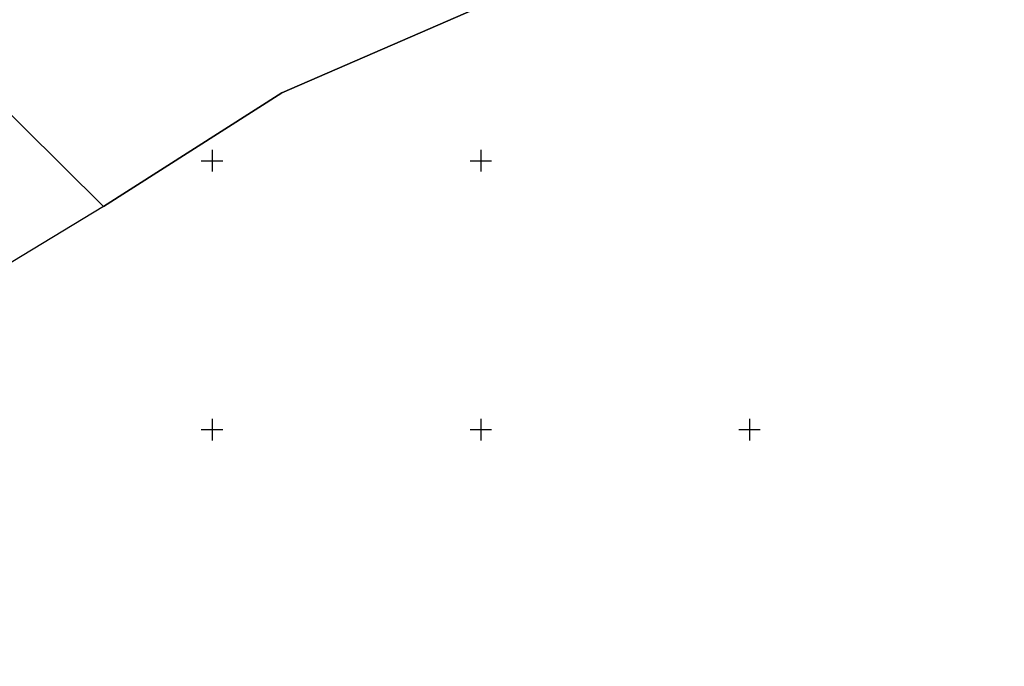
# Model space of a CAD drawing. Units: metres. Extents: x 0 to 7130560, y 0 to 16458871.
# Drawn here: x 545464 to 545647, y 6584006 to 6584126 of the extents above; entities that cross this region are included whole.
import ezdxf

# ---------------------------------------------------------------- set-up
doc = ezdxf.new("R2010")
doc.units = ezdxf.units.M
doc.header["$LTSCALE"] = 0.5
doc.header["$MEASUREMENT"] = 0
doc.linetypes.add('x_G13037_Vana Tartu mnt kergliiklustee$0$KATASTRIPIIR', pattern=[0.02, 0.01, 0.01])
doc.layers.add('Pr_hatch_haljastus', color=61, linetype='Continuous', transparency=0.5)
doc.layers.add('x_G13037_Vana Tartu mnt kergliiklustee$0$PIIR', color=32, linetype='Continuous')
doc.layers.add('x_G13037_Vana Tartu mnt kergliiklustee$0$vork', color=7, linetype='Continuous')

# ---------------------------------------------------------------- blocks, each defined once
blk = doc.blocks.new('x_G13037_Vana Tartu mnt kergliiklustee$0$VKORIS')
at = {"color": 0, "linetype": 'Continuous'}
for p, q in [((0, 4), (0, -4)), ((-4, 0), (4, 0))]:
    blk.add_line(p, q, dxfattribs=at)
blk = doc.blocks.new('x_G13037_Vana Tartu mnt kergliiklustee')
at = {"layer": 'x_G13037_Vana Tartu mnt kergliiklustee$0$PIIR', "linetype": 'x_G13037_Vana Tartu mnt kergliiklustee$0$KATASTRIPIIR', "ltscale": 0.5, "flags": 128}
for points in [[(545400.31, 6584043.31), (545497.56, 6583967.22), (545625.33, 6583876.16), (545654.53, 6583866.91), (545672.03, 6583850.73), (545717.94, 6583818.38), (545736.56, 6583818.43), (545748.89, 6583825.31), (545739.83, 6583841.41), (545752.64, 6583848.4), (545747.31, 6583866.77), (545736.92, 6583902.53), (545670.4, 6584131.37), (545658.69, 6584171.2), (545644.67, 6584167.52), (545571.06, 6584137.83), (545512.99, 6584112.64), (545479.83, 6584091.46), (545400.31, 6584043.31)], [(545442.17, 6584128.75), (545479.83, 6584091.46), (545512.99, 6584112.64), (545571.06, 6584137.83), (545569.64, 6584139.7), (545545.43, 6584171.67), (545469.29, 6584142.31), (545442.17, 6584128.75)]]:
    blk.add_lwpolyline(points, dxfattribs=at)
at = {"layer": 'x_G13037_Vana Tartu mnt kergliiklustee$0$vork', "lineweight": 0, "ltscale": 0.5, "xscale": 0.5, "yscale": 0.5, "zscale": 0.5}
for p in [(545500, 6584100), (545550, 6584100), (545500, 6584050), (545550, 6584050), (545600, 6584050)]:
    blk.add_blockref('x_G13037_Vana Tartu mnt kergliiklustee$0$VKORIS', p, dxfattribs=at)
at = {"layer": 'x_G13037_Vana Tartu mnt kergliiklustee$0$vork', "ltscale": 0.5, "xscale": 0.5, "yscale": 0.5, "zscale": 0.5}
for p in [(545500, 6584100), (545550, 6584100), (545500, 6584050), (545550, 6584050), (545600, 6584050)]:
    blk.add_blockref('x_G13037_Vana Tartu mnt kergliiklustee$0$VKORIS', p, dxfattribs=at)

msp = doc.modelspace()

# ---------------------------------------------------------------- linework, layer by layer
at = {"layer": 'x_G13037_Vana Tartu mnt kergliiklustee$0$vork', "color": 0, "linetype": 'Continuous'}
for p, q in [((545500, 6584102), (545500, 6584098)), ((545500, 6584102), (545500, 6584098)), ((545550, 6584102), (545550, 6584098)), ((545550, 6584102), (545550, 6584098)), ((545498, 6584100), (545502, 6584100)), ((545498, 6584100), (545502, 6584100)), ((545548, 6584100), (545552, 6584100)), ((545548, 6584100), (545552, 6584100)), ((545500, 6584052), (545500, 6584048)), ((545500, 6584052), (545500, 6584048)), ((545550, 6584052), (545550, 6584048)), ((545550, 6584052), (545550, 6584048)), ((545600, 6584052), (545600, 6584048)), ((545600, 6584052), (545600, 6584048)), ((545498, 6584050), (545502, 6584050)), ((545498, 6584050), (545502, 6584050)), ((545548, 6584050), (545552, 6584050)), ((545548, 6584050), (545552, 6584050)), ((545598, 6584050), (545602, 6584050)), ((545598, 6584050), (545602, 6584050))]:
    msp.add_line(p, q, dxfattribs=at)

# ---------------------------------------------------------------- block references
at = {"layer": 'Pr_hatch_haljastus', "transparency": 33554559}
msp.add_blockref('x_G13037_Vana Tartu mnt kergliiklustee', (0, 0), dxfattribs=at)

doc.saveas('drawing.dxf')
